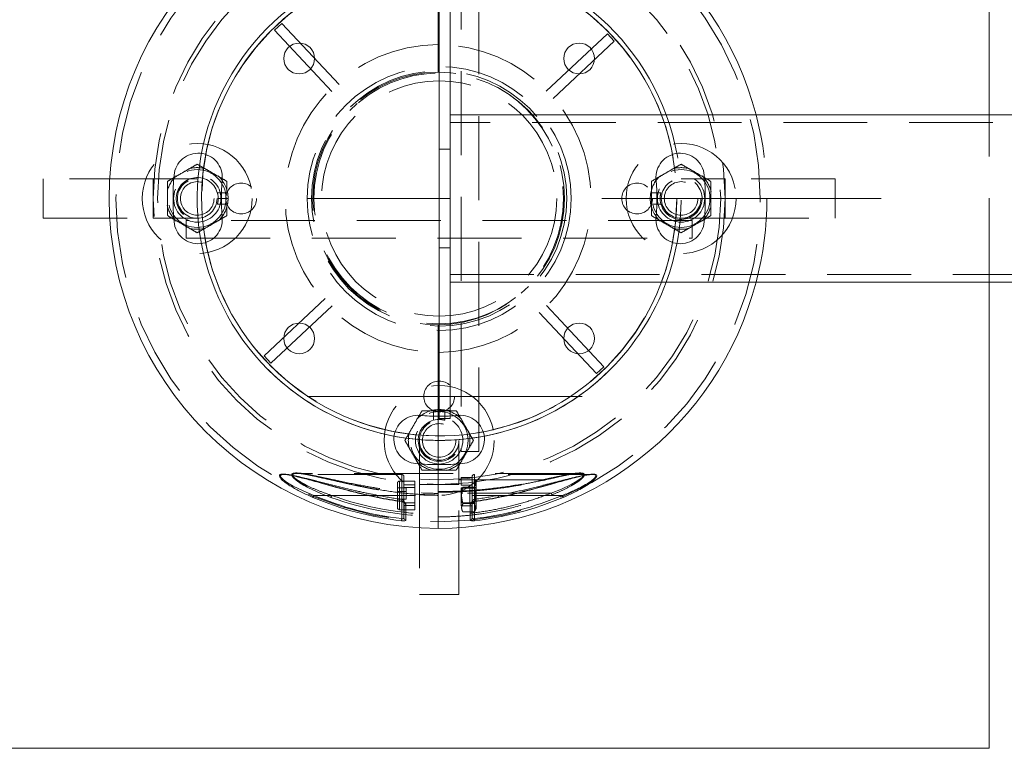
# Model space of a CAD drawing. Units: millimetres. Extents: x 0 to 420, y 0 to 297.
# Drawn here: x 97 to 112, y 55 to 66 of the extents above; entities that cross this region are included whole.
import ezdxf

# ---------------------------------------------------------------- set-up
doc = ezdxf.new("R2010")
doc.units = ezdxf.units.MM
doc.linetypes.add('CENTERX2', pattern=[20.32, 12.7, -2.54, 2.54, -2.54])
doc.linetypes.add('HIDDEN', pattern=[1.905, 1.27, -0.635])
doc.layers.add('标注层', color=7, linetype='Continuous')

msp = doc.modelspace()

# ---------------------------------------------------------------- hatches: boundary and pattern name
at = {"layer": '标注层'}
h = msp.add_hatch(dxfattribs=at)
h.set_pattern_fill('AR-CONC', color=256, scale=0.6667, style=0)
h.paths.add_polyline_path([(95.42052, 72.088401), (95.42052, 55.421734), (112.087186, 55.421734), (112.087186, 72.088401)], flags=0)

# ---------------------------------------------------------------- linework, layer by layer
at = {"color": 7, "linetype": 'Continuous', "lineweight": 15}
for p, q in [((112.087186, 65.021734), (112.087186, 72.088401)), ((103.753853, 66.968902), (103.753853, 64.50349)), ((103.92052, 66.968902), (103.92052, 64.50349)), ((127.453854, 65.021734), (103.92052, 65.021734)), ((103.92052, 64.50349), (103.753853, 64.50349)), ((103.753853, 64.50349), (103.753853, 63.006645)), ((103.92052, 64.50349), (103.92052, 63.006645)), ((103.92052, 63.006645), (103.753853, 63.006645)), ((103.753853, 63.006645), (103.753853, 60.541232)), ((103.92052, 63.006645), (103.92052, 60.541232)), ((103.92052, 62.488401), (127.453854, 62.488401)), ((112.087186, 55.421734), (112.087186, 62.488401)), ((103.92052, 60.541232), (103.753853, 60.541232)), ((103.753853, 60.541232), (103.753853, 60.421734)), ((103.92052, 60.541232), (103.92052, 60.421734)), ((103.92052, 60.421734), (103.753853, 60.421734)), ((101.406513, 59.570428), (101.398574, 59.570918)), ((106.069674, 59.571191), (106.064206, 59.57148)), ((103.12052, 59.071734), (103.12052, 59.170983)), ((103.22052, 59.11775), (103.22052, 59.149338)), ((103.223884, 59.100461), (103.22052, 59.11775)), ((104.253853, 59.149338), (104.253853, 59.117854)), ((104.287284, 59.129975), (104.253853, 59.129975)), ((104.294651, 59.167479), (104.287284, 59.129975)), ((104.313853, 59.165634), (104.313853, 59.050901)), ((103.153853, 59.038401), (103.223393, 59.038401)), ((103.22052, 59.038401), (103.22052, 58.99599)), ((103.22052, 58.913547), (103.22052, 58.99599)), ((104.287284, 59.004882), (104.249083, 59.004882)), ((104.253853, 58.99522), (104.253853, 59.004882)), ((104.253853, 58.99522), (104.253853, 58.913547)), ((104.287284, 59.004882), (104.313853, 59.050901)), ((95.42052, 55.421734), (112.087186, 55.421734))]:
    msp.add_line(p, q, dxfattribs=at)
at = {"color": 7, "linetype": 'HIDDEN', "lineweight": 0}
for p, q in [((104.087186, 67.588401), (104.087186, 59.921734)), ((104.353853, 59.921734), (104.353853, 67.588401)), ((101.368671, 66.407922), (101.25926, 66.30531)), ((101.368671, 66.407922), (102.508805, 65.192245)), ((101.25926, 66.30531), (102.399394, 65.089633)), ((106.304096, 66.249661), (105.088419, 65.109526)), ((106.406708, 66.14025), (105.191031, 65.000115)), ((106.406708, 66.14025), (106.304096, 66.249661)), ((103.737186, 66.088341), (103.737186, 65.671661)), ((102.508805, 65.192245), (102.399394, 65.089633)), ((105.191031, 65.000115), (105.088419, 65.109526)), ((112.087186, 62.488401), (112.087186, 65.021734)), ((203.587183, 64.905067), (103.92052, 64.905067)), ((97.753853, 64.055067), (97.753853, 63.755067)), ((99.42052, 64.055067), (97.753853, 64.055067)), ((100.087186, 64.055067), (99.42052, 64.055067)), ((99.42052, 64.054682), (99.42052, 63.455452)), ((108.087186, 64.055067), (107.42052, 64.055067)), ((109.753853, 64.055067), (108.087186, 64.055067)), ((108.087186, 63.455452), (108.087186, 64.054682)), ((109.753853, 63.755067), (109.753853, 64.055067)), ((97.753853, 63.755067), (97.753853, 63.455067)), ((100.546425, 63.84167), (100.392474, 63.84167)), ((100.55452, 63.755067), (100.40452, 63.755067)), ((106.953187, 63.755067), (107.103186, 63.755067)), ((106.961281, 63.84167), (107.115232, 63.84167)), ((109.753853, 63.455067), (109.753853, 63.755067)), ((100.546425, 63.668465), (100.392474, 63.668465)), ((100.537186, 63.49526), (100.537186, 63.681625)), ((106.961281, 63.668465), (107.115232, 63.668465)), ((97.753853, 63.455067), (99.42052, 63.455067)), ((99.42052, 63.455067), (100.087186, 63.455067)), ((99.92052, 63.421734), (99.92052, 63.155067)), ((107.587186, 63.421734), (99.92052, 63.421734)), ((107.42052, 63.455067), (108.087186, 63.455067)), ((107.587186, 63.421734), (107.587186, 63.155067)), ((108.087186, 63.455067), (109.753853, 63.455067)), ((99.92052, 63.155067), (107.587186, 63.155067)), ((103.92052, 62.605067), (203.587183, 62.605067)), ((101.100998, 61.369885), (102.316675, 62.510019)), ((101.20361, 61.260474), (102.419287, 62.400608)), ((102.316675, 62.510019), (102.419287, 62.400608)), ((104.998901, 62.317889), (105.108312, 62.420501)), ((106.248447, 61.204824), (105.108312, 62.420501)), ((106.139035, 61.102212), (104.998901, 62.317889)), ((103.737186, 61.838473), (103.737186, 61.421793)), ((101.100998, 61.369885), (101.20361, 61.260474)), ((106.139035, 61.102212), (106.248447, 61.204824)), ((103.667251, 60.547639), (103.667251, 60.393688)), ((103.840456, 60.547639), (103.840456, 60.393688)), ((103.753853, 60.421734), (103.753853, 60.405734)), ((103.453853, 60.088401), (103.453853, 59.421734)), ((104.053853, 59.421734), (104.053853, 60.088401)), ((104.087186, 59.921734), (104.353853, 59.921734)), ((103.187186, 59.571734), (101.406513, 59.571734)), ((101.590782, 59.587018), (101.604397, 59.586684)), ((103.737186, 59.588401), (101.604397, 59.588401)), ((103.187186, 59.255067), (103.187186, 59.571734)), ((103.22052, 59.255067), (103.22052, 59.538401)), ((105.872521, 59.588401), (103.737186, 59.588401)), ((104.253853, 59.538401), (104.253853, 59.255067)), ((104.287186, 59.255067), (104.287186, 59.571734)), ((106.069674, 59.571734), (104.287186, 59.571734)), ((105.872521, 59.587633), (105.882544, 59.588035)), ((103.12052, 59.170983), (103.12052, 59.4384)), ((103.387186, 59.471734), (103.153853, 59.471734)), ((103.153853, 59.471734), (103.153853, 59.166501)), ((103.153853, 59.038401), (103.153853, 59.471734)), ((103.387186, 59.413954), (103.22052, 59.413954)), ((103.387186, 59.471734), (103.387186, 59.3727)), ((103.453853, 59.421734), (103.453853, 57.755067)), ((103.454238, 59.421734), (104.053468, 59.421734)), ((105.317665, 59.49077), (103.737186, 59.49077)), ((104.053853, 57.755067), (104.053853, 59.421734)), ((104.087186, 59.527306), (104.253853, 59.527306)), ((104.087186, 59.411814), (104.087186, 59.527306)), ((104.087186, 59.411814), (104.253853, 59.411814)), ((104.313853, 59.459234), (104.287284, 59.505253)), ((104.313853, 59.459234), (104.313853, 59.165634)), ((102.123538, 59.255067), (103.737186, 59.255067)), ((102.67307, 59.255067), (103.187186, 59.255067)), ((102.827818, 59.255067), (103.187186, 59.255067)), ((103.253853, 59.370537), (103.12052, 59.370537)), ((103.253853, 59.312802), (103.12052, 59.312802)), ((103.187186, 59.255067), (103.22052, 59.255067)), ((103.22052, 59.255067), (103.187186, 59.255067)), ((103.187186, 59.255067), (103.187186, 59.195854)), ((103.187186, 59.038401), (103.187186, 59.255067)), ((103.387186, 59.3727), (103.22052, 59.3727)), ((103.22052, 59.149338), (103.22052, 59.255067)), ((103.253853, 59.370537), (103.253853, 59.34167)), ((103.253853, 59.34167), (103.253853, 59.312802)), ((103.253853, 59.312802), (103.253853, 59.255067)), ((103.253853, 59.255067), (103.253853, 59.197332)), ((103.387186, 59.100461), (103.387186, 59.3727)), ((105.45154, 59.28991), (103.737186, 59.28991)), ((104.087186, 59.37056), (104.087186, 59.098321)), ((104.087186, 59.37056), (104.253853, 59.37056)), ((104.100206, 59.278072), (104.100206, 59.365851)), ((104.291303, 59.365851), (104.100206, 59.365851)), ((104.287284, 59.38016), (104.113755, 59.38016)), ((104.22052, 59.375067), (104.22052, 59.135067)), ((104.253853, 59.255067), (104.287186, 59.255067)), ((104.253853, 59.255067), (104.287186, 59.255067)), ((104.253853, 59.255067), (104.253853, 59.149338)), ((104.646554, 59.255067), (104.287186, 59.255067)), ((104.287186, 59.195854), (104.287186, 59.255067)), ((104.799777, 59.255067), (104.287186, 59.255067)), ((104.287186, 59.255067), (104.287186, 59.004882)), ((104.313853, 59.37887), (104.291303, 59.365851)), ((104.291303, 59.365851), (104.291303, 59.144284)), ((102.821102, 59.222429), (102.8211, 59.222418)), ((103.253853, 59.197332), (103.12052, 59.197332)), ((103.22052, 59.149338), (103.220575, 59.147663)), ((103.387186, 59.141715), (103.22052, 59.141715)), ((103.22052, 59.111917), (103.22052, 59.038401)), ((103.221023, 59.146065), (103.220721, 59.150079)), ((103.387186, 59.100461), (103.223884, 59.100461)), ((103.387186, 59.100461), (103.387186, 59.038401)), ((104.087186, 59.098321), (104.249489, 59.098321)), ((104.100206, 59.144284), (104.100206, 59.197795)), ((104.100206, 59.144284), (104.291303, 59.144284)), ((104.253853, 59.129975), (104.113755, 59.129975)), ((104.253853, 59.004882), (104.253853, 59.117854)), ((104.291303, 59.144284), (104.313853, 59.131265)), ((103.223393, 59.038401), (103.387186, 59.038401)), ((104.249083, 59.004882), (104.113755, 59.004882)), ((103.453853, 57.755067), (103.753853, 57.755067)), ((103.753853, 57.755067), (104.053853, 57.755067))]:
    msp.add_line(p, q, dxfattribs=at)
at = {"color": 8, "linetype": 'Continuous', "lineweight": 15}
for p, q in [((101.454738, 59.567446), (101.406513, 59.570428)), ((101.85253, 59.255067), (102.67307, 59.255067)), ((105.621842, 59.255067), (104.799777, 59.255067)), ((103.153853, 59.166501), (103.153853, 59.038401)), ((103.183075, 59.162775), (103.183656, 59.167452)), ((103.187186, 58.90286), (103.187186, 59.038401)), ((104.287186, 59.004882), (104.287186, 58.90286))]:
    msp.add_line(p, q, dxfattribs=at)
at = {"color": 8, "linetype": 'Continuous', "lineweight": 15, "flags": 128}
for points in [[(101.398574, 59.570918), (101.390792, 59.5714), (101.358203, 59.564363), (101.347866, 59.551595), (101.352999, 59.53248), (101.377305, 59.504117), (101.423264, 59.467484), (101.478193, 59.431671), (101.53881, 59.396909), (101.690895, 59.322026), (101.85253, 59.255067), (101.85253, 59.255067)], [(102.8211, 59.222418), (102.8211, 59.22242), (102.821352, 59.223641), (102.82205, 59.227035)], [(104.291297, 59.162778), (104.291298, 59.162777), (104.291144, 59.164014), (104.290716, 59.167452)], [(104.653272, 59.222423), (104.653273, 59.22242), (104.653021, 59.223641), (104.652323, 59.227035)]]:
    msp.add_lwpolyline(points, dxfattribs=at)
at = {"color": 7, "linetype": 'HIDDEN', "lineweight": 0, "flags": 128}
for points in [[(105.882544, 59.588035), (105.886271, 59.588184), (105.925592, 59.58151), (105.939403, 59.569291), (105.936664, 59.550379), (105.919898, 59.528692), (105.872011, 59.489724), (105.817154, 59.454853), (105.756038, 59.421132), (105.60839, 59.35172), (105.45154, 59.28991), (105.45154, 59.28991)], [(105.317665, 59.49077), (105.319417, 59.487354), (105.321119, 59.484701), (105.322723, 59.482885), (105.324184, 59.481958), (105.325462, 59.481946), (105.326519, 59.482849), (105.327326, 59.484641), (105.32786, 59.487272)], [(102.112544, 59.224722), (102.113158, 59.226419), (102.114054, 59.228891), (102.115206, 59.232072), (102.116585, 59.235875), (102.118151, 59.240199), (102.119863, 59.244926), (102.121675, 59.249927), (102.123538, 59.255067)], [(102.827818, 59.255067), (102.826068, 59.246559), (102.824438, 59.238639), (102.823042, 59.231854), (102.821975, 59.226673), (102.821313, 59.223454), (102.821102, 59.222429)], [(104.646554, 59.255067), (104.648305, 59.246559), (104.649935, 59.238639), (104.651331, 59.231854), (104.652397, 59.226673), (104.65306, 59.223454), (104.653272, 59.222423)], [(103.187186, 59.195854), (103.186115, 59.187233), (103.185118, 59.179209), (103.184263, 59.172335), (103.183611, 59.167086), (103.183206, 59.163825), (103.183075, 59.162775)], [(104.287186, 59.195854), (104.288258, 59.187233), (104.289255, 59.179209), (104.29011, 59.172335), (104.290762, 59.167086), (104.291167, 59.163825), (104.291297, 59.162778)]]:
    msp.add_lwpolyline(points, dxfattribs=at)
at = {"color": 7, "linetype": 'Continuous', "lineweight": 15, "flags": 128}
for points in [[(101.839958, 59.225312), (101.840656, 59.226963), (101.841677, 59.229379), (101.842993, 59.232495), (101.844569, 59.236224), (101.846362, 59.240467), (101.848322, 59.245108), (101.850397, 59.250018), (101.85253, 59.255067)], [(105.621842, 59.255067), (105.623975, 59.250018), (105.62605, 59.245108), (105.628011, 59.240467), (105.629804, 59.236224), (105.63138, 59.232495), (105.632696, 59.229379), (105.633717, 59.226963), (105.634414, 59.225312)], [(103.183439, 58.870776), (103.183647, 58.872556), (103.183952, 58.875161), (103.184344, 58.878521), (103.184814, 58.882542), (103.185348, 58.887117), (103.185932, 58.89212), (103.186551, 58.897416), (103.187186, 58.90286)], [(104.290933, 58.870776), (104.290725, 58.872556), (104.290421, 58.875161), (104.290029, 58.878521), (104.289559, 58.882542), (104.289025, 58.887117), (104.288441, 58.89212), (104.287822, 58.897416), (104.287186, 58.90286)]]:
    msp.add_lwpolyline(points, dxfattribs=at)
at = {"color": 7, "linetype": 'HIDDEN', "lineweight": 0}
for centre, radius in [((103.753853, 63.755067), 4.333333), ((103.753853, 63.755067), 4.266667), ((103.753853, 63.755067), 3.6), ((103.753853, 63.755067), 3.6), ((103.753853, 63.755067), 2), ((103.753853, 63.755067), 1.933333), ((103.753853, 63.755067), 1.9), ((103.753853, 63.755067), 1.783333), ((100.087186, 63.755067), 0.833333), ((107.42052, 63.755067), 0.833333), ((100.087186, 63.755067), 0.4375), ((107.42052, 63.755067), 0.4375), ((100.087186, 63.755067), 0.358333), ((100.087186, 63.755067), 0.3), ((107.42052, 63.755067), 0.358333), ((107.42052, 63.755067), 0.3), ((100.087186, 63.755067), 0.2549), ((100.753853, 63.755067), 0.233333), ((106.753853, 63.755067), 0.233333), ((107.42052, 63.755067), 0.2549), ((103.753853, 60.088401), 0.833333), ((103.753853, 60.755067), 0.233333), ((103.753853, 60.088401), 0.4375), ((103.753853, 60.088401), 0.358333), ((103.753853, 60.088401), 0.3), ((103.753853, 60.088401), 0.2549)]:
    msp.add_circle(centre, radius, dxfattribs=at)
at = {"color": 7, "linetype": 'Continuous', "lineweight": 15}
for centre in [(101.632533, 65.876388), (105.875173, 65.876388), (101.632533, 61.633747), (105.875173, 61.633747)]:
    msp.add_circle(centre, 0.233333, dxfattribs=at)
for centre, radius, start, end in [((103.753853, 63.755067), 5, 90.1909863, 269.8090137), ((103.72052, 63.755067), 5, 14.6748497, 89.8090137), ((103.753853, 63.755067), 3.666667, 20.2095454, 315), ((103.72052, 63.755067), 5, 270.1909863, 345.3251503), ((103.753853, 63.755067), 3.666667, 315, 339.7904546), ((103.753853, 63.755067), 3.666667, 225, 270), ((103.753853, 63.755067), 3.666667, 270, 315), ((103.753853, 63.755067), 4.885185, 247.0951576, 263.3388671), ((103.72052, 63.755067), 4.885185, 276.6611329, 292.9048424), ((103.753853, 63.755067), 4.917486, 247.0951576, 263.3388671), ((103.753853, 63.755067), 4.627628, 258.371692, 262.9150165), ((103.753853, 63.755067), 4.622914, 258.371692, 262.9150165), ((104.22297, 59.151341), 0.030948, 271.2795851, 356.2889211), ((103.72052, 63.755067), 4.622914, 277.0849835, 281.628308), ((103.72052, 63.755067), 4.917486, 276.6611329, 292.9048424), ((103.72052, 63.755067), 4.627628, 277.0849835, 281.628308), ((103.153853, 59.071734), 0.033333, 180, 270), ((103.253081, 58.91411), 0.032566, 180.9906264, 265.5566171), ((104.221292, 58.91411), 0.032566, 274.4433314, 359.0094842)]:
    msp.add_arc(centre, radius, start, end, dxfattribs=at)
at = {"color": 7, "linetype": 'HIDDEN', "lineweight": 0}
for centre, radius, start, end in [((103.753853, 63.755067), 4.9, 90.194884, 269.805116), ((103.72052, 63.755067), 4.9, 270.194884, 89.805116), ((103.753853, 63.755067), 2.333333, 90.409259, 269.590741), ((103.753853, 63.755067), 2.333333, 90.409259, 269.590741), ((103.72052, 63.755067), 2.333333, 270.409259, 89.590741), ((103.72052, 63.755067), 2.333333, 270.409259, 89.590741), ((103.753853, 63.755067), 1.916667, 90.4982304, 269.5017696), ((103.72052, 63.755067), 1.916667, 270.4982304, 89.5017696), ((103.753853, 63.755067), 3.6, 339.3993755, 20.6006245), ((103.753853, 63.755067), 3.666667, 339.7904546, 20.2095454), ((103.72052, 63.755067), 5, 345.3251503, 14.6748497), ((100.101139, 64.074638), 0.366667, 355, 175), ((107.406567, 64.074638), 0.366667, 5, 185), ((100.087186, 63.755067), 0.467333, 74.5949467, 105.7863849), ((107.42052, 63.755067), 0.467333, 74.9988296, 106.1400734), ((100.087186, 63.755067), 0.467333, 133.1393804, 165.6556178), ((103.753853, 63.755067), 4.033333, 175, 185), ((100.087186, 63.755067), 0.317333, 0, 344.1626664), ((100.087186, 63.755067), 0.467333, 0, 47.0508604), ((103.753853, 63.755067), 3.3, 175, 185), ((107.42052, 63.755067), 0.467333, 133.3902532, 169.3206686), ((103.753853, 63.755067), 3.3, 355, 5), ((107.42052, 63.755067), 0.317333, 180, 164.1626664), ((107.42052, 63.755067), 0.467333, 13.095725, 47.1629483), ((103.753853, 63.755067), 4.033333, 355, 5), ((100.087186, 63.755067), 0.317333, 344.1626664, 0), ((100.087186, 63.755067), 0.467333, 349.3206686, 0), ((107.42052, 63.755067), 0.467333, 169.3206686, 180), ((107.42052, 63.755067), 0.467333, 180, 227.0508604), ((107.42052, 63.755067), 0.317333, 164.1626664, 180), ((100.087186, 63.755067), 0.467333, 193.095725, 227.1629483), ((100.087186, 63.755067), 0.467333, 313.3902532, 349.3206686), ((107.42052, 63.755067), 0.467333, 313.1393804, 345.6556178), ((100.101139, 63.435496), 0.366667, 185, 5), ((107.406567, 63.435496), 0.366667, 175, 355), ((100.087186, 63.755067), 0.467333, 254.9988296, 286.1400734), ((107.42052, 63.755067), 0.467333, 254.5949467, 285.7863849), ((103.434282, 60.102353), 0.366667, 85, 265), ((103.753853, 60.088401), 0.467333, 90, 137.0508604), ((103.753853, 63.755067), 3.3, 265, 275), ((103.753853, 60.088401), 0.467333, 79.3206686, 90), ((103.753853, 60.088401), 0.467333, 43.3902532, 79.3206686), ((104.073424, 60.102353), 0.366667, 275, 95), ((103.753853, 60.088401), 0.317333, 90, 74.1626664), ((103.753853, 60.088401), 0.317333, 74.1626664, 90), ((103.753853, 60.088401), 0.467333, 164.5949467, 195.7863849), ((103.753853, 60.088401), 0.467333, 344.9988296, 16.1400734), ((103.753853, 63.755067), 4.033333, 265, 275), ((103.753853, 60.088401), 0.467333, 223.1393804, 255.6556178), ((103.753853, 60.088401), 0.467333, 283.095725, 317.1629483), ((103.187186, 59.538401), 0.033333, 0, 90), ((104.287186, 59.538401), 0.033333, 90, 180), ((103.153853, 59.438401), 0.033333, 90, 180), ((103.753853, 63.755067), 4.786223, 250.0849368, 269.8004833), ((103.753853, 63.755067), 4.594294, 258.371692, 262.9150165), ((103.72052, 63.755067), 4.594294, 277.0849835, 281.628308), ((105.746865, 59.403637), 0.316466, 201.0613074, 206.3221038), ((103.753853, 63.755067), 4.818498, 250.0849368, 269.8018196)]:
    msp.add_arc(centre, radius, start, end, dxfattribs=at)
at = {"color": 8, "linetype": 'Continuous', "lineweight": 15}
for centre, radius, start, end in [((103.753853, 63.755067), 3.6, 20.6006245, 315), ((103.753853, 63.755067), 3.6, 315, 339.3993755), ((103.251492, 59.151551), 0.031161, 187.1677827, 268.5648822)]:
    msp.add_arc(centre, radius, start, end, dxfattribs=at)
at = {"color": 7, "linetype": 'HIDDEN', "lineweight": 0}
for points, knots in [([(103.737186, 67.418006), (103.737186, 67.358854), (103.737186, 67.233164), (103.737186, 67.03223), (103.737186, 66.819674), (103.737186, 66.601808), (103.737186, 66.378219), (103.737186, 66.205663), (103.737186, 66.108991), (103.737186, 66.088341)], [0, 0, 0, 0, 0.145638578, 0.309459717, 0.468657209, 0.627854592, 0.791676872, 0.955499193, 1, 1, 1, 1]), ([(103.737186, 66.088341), (103.737186, 66.184772), (103.737186, 66.355124), (103.737186, 66.596762), (103.737186, 66.814803), (103.737186, 67.029515), (103.737186, 67.232641), (103.737186, 67.358622), (103.737186, 67.418006)], [0, 0, 0, 0, 0.2077144316, 0.3669451414, 0.5261759191, 0.6900331685, 0.8538904666, 1, 1, 1, 1]), ([(100.087186, 64.274682), (100.048129, 64.252133), (99.969167, 64.206544), (99.852176, 64.138999), (99.740342, 64.074431), (99.671781, 64.034848), (99.637187, 64.014875)], [0, 0, 0, 0, 0.264608367, 0.534954687, 0.765346571, 1, 1, 1, 1]), ([(100.537186, 64.014875), (100.498129, 64.037425), (100.419168, 64.083013), (100.302176, 64.150558), (100.190342, 64.215126), (100.121781, 64.254709), (100.087186, 64.274682)], [0, 0, 0, 0, 0.264607952, 0.534954271, 0.765346559, 1, 1, 1, 1]), ([(107.42052, 64.274682), (107.381462, 64.252133), (107.302501, 64.206544), (107.18551, 64.138999), (107.073675, 64.074432), (107.005114, 64.034848), (106.97052, 64.014875)], [0, 0, 0, 0, 0.264607966, 0.534954285, 0.765346573, 1, 1, 1, 1]), ([(107.87052, 64.014875), (107.831462, 64.037425), (107.752501, 64.083013), (107.63551, 64.150558), (107.523675, 64.215126), (107.455114, 64.254709), (107.42052, 64.274682)], [0, 0, 0, 0, 0.264607952, 0.534954271, 0.765346559, 1, 1, 1, 1]), ([(99.637187, 64.014875), (99.637187, 63.992796), (99.637187, 63.928401), (99.637187, 63.817773), (99.637187, 63.663895), (99.637187, 63.557678), (99.637187, 63.49526)], [0, 0, 0, 0, 0.130238965, 0.379854388, 0.635570448, 1, 1, 1, 1]), ([(100.537186, 63.835797), (100.537186, 63.873583), (100.537186, 63.934121), (100.537186, 63.992815), (100.537186, 64.014875)], [0, 0, 0, 0, 0.624162634, 1, 1, 1, 1]), ([(106.97052, 64.014875), (106.97052, 63.952456), (106.97052, 63.847337), (106.97052, 63.693511), (106.97052, 63.58282), (106.97052, 63.517338), (106.97052, 63.49526)], [0, 0, 0, 0, 0.364428055, 0.613733298, 0.86976157, 1, 1, 1, 1]), ([(107.87052, 63.49526), (107.87052, 63.517338), (107.87052, 63.581734), (107.87052, 63.692361), (107.87052, 63.846239), (107.87052, 63.952456), (107.87052, 64.014875)], [0, 0, 0, 0, 0.130238965, 0.379854388, 0.635570448, 1, 1, 1, 1]), ([(99.637187, 63.49526), (99.676244, 63.47271), (99.755205, 63.427121), (99.872196, 63.359576), (99.984031, 63.295009), (100.052592, 63.255425), (100.087186, 63.235452)], [0, 0, 0, 0, 0.264607952, 0.534954271, 0.765346559, 1, 1, 1, 1]), ([(100.087186, 63.235452), (100.126244, 63.258002), (100.205205, 63.30359), (100.322196, 63.371135), (100.434031, 63.435703), (100.502592, 63.475286), (100.537186, 63.49526)], [0, 0, 0, 0, 0.264607966, 0.534954285, 0.765346573, 1, 1, 1, 1]), ([(106.97052, 63.49526), (107.009577, 63.47271), (107.088539, 63.427121), (107.20553, 63.359576), (107.317364, 63.295009), (107.385925, 63.255425), (107.42052, 63.235452)], [0, 0, 0, 0, 0.264607952, 0.534954271, 0.765346559, 1, 1, 1, 1]), ([(107.42052, 63.235452), (107.459577, 63.258002), (107.538539, 63.30359), (107.65553, 63.371135), (107.767364, 63.435703), (107.835925, 63.475286), (107.87052, 63.49526)], [0, 0, 0, 0, 0.264608367, 0.534954687, 0.765346571, 1, 1, 1, 1]), ([(103.737186, 61.421793), (103.737186, 61.325363), (103.737186, 61.15501), (103.737186, 60.913372), (103.737186, 60.695332), (103.737186, 60.480615), (103.737186, 60.276537), (103.737186, 60.149643), (103.737186, 60.089342)], [0, 0, 0, 0, 0.207244859, 0.366115602, 0.524986413, 0.688473236, 0.851960108, 1, 1, 1, 1]), ([(103.737186, 60.089342), (103.737186, 60.149411), (103.737186, 60.276013), (103.737186, 60.4779), (103.737186, 60.690461), (103.737186, 60.908326), (103.737186, 61.131916), (103.737186, 61.304471), (103.737186, 61.401143), (103.737186, 61.421793)], [0, 0, 0, 0, 0.147571138, 0.311021715, 0.469859102, 0.628696382, 0.792148098, 0.955599854, 1, 1, 1, 1]), ([(103.494045, 60.5384), (103.471496, 60.499343), (103.425907, 60.420382), (103.358362, 60.303391), (103.293795, 60.191556), (103.254211, 60.122995), (103.234238, 60.088401)], [0, 0, 0, 0, 0.264607952, 0.534954271, 0.765346559, 1, 1, 1, 1]), ([(104.013661, 60.5384), (103.951242, 60.5384), (103.846123, 60.5384), (103.692296, 60.5384), (103.581606, 60.5384), (103.516124, 60.5384), (103.494045, 60.5384)], [0, 0, 0, 0, 0.364428055, 0.613733298, 0.86976157, 1, 1, 1, 1]), ([(104.273468, 60.088401), (104.250919, 60.127458), (104.20533, 60.206419), (104.137785, 60.32341), (104.073217, 60.435245), (104.033634, 60.503806), (104.013661, 60.5384)], [0, 0, 0, 0, 0.264607966, 0.534954285, 0.765346573, 1, 1, 1, 1]), ([(103.234238, 60.088401), (103.256788, 60.049343), (103.302376, 59.970382), (103.369921, 59.85339), (103.434489, 59.741556), (103.474072, 59.672995), (103.494045, 59.638401)], [0, 0, 0, 0, 0.264608367, 0.534954687, 0.765346571, 1, 1, 1, 1]), ([(104.013661, 59.638401), (104.03621, 59.677458), (104.081799, 59.756419), (104.149344, 59.873411), (104.213912, 59.985245), (104.253495, 60.053806), (104.273468, 60.088401)], [0, 0, 0, 0, 0.264607952, 0.534954271, 0.765346559, 1, 1, 1, 1]), ([(102.827818, 59.255067), (102.740489, 59.272274), (102.565606, 59.306733), (102.282819, 59.373256), (102.033108, 59.436565), (101.818374, 59.491453), (101.677793, 59.526107), (101.561872, 59.55069), (101.490619, 59.565552), (101.459216, 59.56721), (101.454738, 59.567446)], [0, 0, 0, 0, 0.183459597, 0.367391401, 0.599698664, 0.717804586, 0.835792831, 0.910995816, 0.987305946, 1, 1, 1, 1]), ([(103.737186, 59.259678), (103.602942, 59.263723), (103.334217, 59.271821), (102.934132, 59.323997), (102.588985, 59.38722), (102.298654, 59.452196), (102.062012, 59.507854), (101.873194, 59.550519), (101.732328, 59.578839), (101.63824, 59.593028), (101.566891, 59.596587), (101.528459, 59.586945), (101.51664, 59.57063), (101.523114, 59.546643), (101.550301, 59.514938), (101.600201, 59.474014), (101.668346, 59.428816), (101.779664, 59.366118), (101.927694, 59.294969), (102.050874, 59.248158), (102.112544, 59.224722)], [0, 0, 0, 0, 0.126376082, 0.252973873, 0.37936939, 0.457292481, 0.53526127, 0.612821604, 0.648825482, 0.684725274, 0.719168856, 0.740135887, 0.75590142, 0.771651712, 0.792752189, 0.813650947, 0.844766465, 0.87601356, 0.937926805, 1, 1, 1, 1]), ([(102.123538, 59.255067), (102.063009, 59.276014), (101.941224, 59.318159), (101.794471, 59.38188), (101.683398, 59.438774), (101.615469, 59.479387), (101.565411, 59.516547), (101.538058, 59.545204), (101.531269, 59.567165), (101.543736, 59.581488), (101.564986, 59.588169), (101.585671, 59.587246), (101.590782, 59.587018)], [0, 0, 0, 0, 0.21994919, 0.442538528, 0.550693756, 0.661117728, 0.732602107, 0.803085371, 0.854737757, 0.906563097, 0.976914989, 1, 1, 1, 1]), ([(101.590918, 59.587998), (101.596392, 59.588205), (101.611193, 59.588765), (101.644097, 59.586629), (101.690585, 59.580939), (101.750455, 59.570557), (101.824962, 59.555714), (101.915796, 59.536116), (102.02429, 59.511092), (102.151791, 59.481273), (102.299508, 59.447308), (102.467189, 59.410091), (102.651841, 59.371723), (102.854095, 59.334049), (103.073308, 59.299832), (103.302347, 59.274095), (103.525143, 59.258267), (103.66974, 59.256441), (103.737206, 59.25559)], [0, 0, 0, 0, 0.012188554, 0.032953566, 0.059917291, 0.090471472, 0.126559929, 0.172178989, 0.22358792, 0.281868771, 0.351883325, 0.429154295, 0.512687364, 0.60387587, 0.703180142, 0.807765267, 0.910306392, 1, 1, 1, 1]), ([(101.604397, 59.586684), (101.620019, 59.586665), (101.661952, 59.586613), (101.746394, 59.57326), (101.866954, 59.551776), (102.015164, 59.52107), (102.247975, 59.471116), (102.52328, 59.414141), (102.839847, 59.358543), (103.136377, 59.318186), (103.435723, 59.290944), (103.636701, 59.286838), (103.737186, 59.284785)], [0, 0, 0, 0, 0.029388147, 0.078886909, 0.129369608, 0.210992543, 0.292701313, 0.459391087, 0.593812247, 0.728246887, 0.86412771, 1, 1, 1, 1]), ([(103.494045, 59.638401), (103.516124, 59.638401), (103.58052, 59.638401), (103.691147, 59.638401), (103.845025, 59.638401), (103.951242, 59.638401), (104.013661, 59.638401)], [0, 0, 0, 0, 0.130238965, 0.379854388, 0.635570448, 1, 1, 1, 1]), ([(106.034829, 59.569369), (106.028312, 59.568887), (105.991297, 59.56615), (105.911512, 59.550943), (105.763231, 59.518515), (105.566957, 59.468748), (105.296515, 59.399627), (104.989372, 59.323741), (104.761051, 59.278003), (104.646554, 59.255067)], [0, 0, 0, 0, 0.01775908, 0.100865535, 0.186151471, 0.354944674, 0.526164222, 0.762385774, 1, 1, 1, 1]), ([(105.317665, 59.49077), (105.376265, 59.503247), (105.493949, 59.528304), (105.637052, 59.557556), (105.746471, 59.576203), (105.818009, 59.58651), (105.856565, 59.587304), (105.872521, 59.587633)], [0, 0, 0, 0, 0.298126942, 0.598719108, 0.745922898, 0.894852555, 1, 1, 1, 1]), ([(105.32505, 59.481906), (105.338254, 59.484971), (105.393515, 59.497795), (105.484444, 59.519274), (105.600283, 59.5454), (105.695074, 59.565101), (105.770795, 59.57965), (105.821405, 59.587069), (105.858713, 59.590384), (105.875582, 59.589648), (105.882324, 59.589353)], [0, 0, 0, 0, 0.064974084, 0.271916615, 0.455298326, 0.654170049, 0.76878541, 0.865498159, 0.94624679, 1, 1, 1, 1]), ([(105.890089, 59.488039), (105.90643, 59.501527), (105.933345, 59.523742), (105.954128, 59.553328), (105.957137, 59.574441), (105.940246, 59.589813), (105.899784, 59.596189), (105.836811, 59.592644), (105.760639, 59.581787), (105.650435, 59.560898), (105.506379, 59.529136), (105.387399, 59.501234), (105.32786, 59.487272)], [0, 0, 0, 0, 0.079724821, 0.13130959, 0.186284589, 0.241055787, 0.317918731, 0.409401446, 0.507959788, 0.606715733, 0.803196866, 1, 1, 1, 1]), ([(103.737186, 59.31234), (103.869464, 59.314644), (104.134017, 59.319252), (104.531571, 59.353648), (104.928318, 59.407232), (105.187887, 59.462924), (105.317665, 59.49077)], [0, 0, 0, 0, 0.2469258956, 0.4938450804, 0.7469332057, 1, 1, 1, 1]), ([(105.32786, 59.487272), (105.306731, 59.482428), (105.201056, 59.458199), (104.979234, 59.413902), (104.658829, 59.36459), (104.304185, 59.328423), (103.996202, 59.311189), (103.807029, 59.309199), (103.737186, 59.308465)], [0, 0, 0, 0, 0.041222147, 0.2061684, 0.427490737, 0.649094829, 0.87044482, 1, 1, 1, 1]), ([(103.737186, 59.302758), (103.748037, 59.302722), (103.83835, 59.302423), (104.007213, 59.30682), (104.242503, 59.31917), (104.474682, 59.339261), (104.703989, 59.366526), (104.930547, 59.401384), (105.13791, 59.439493), (105.268165, 59.469439), (105.324965, 59.482497)], [0, 0, 0, 0, 0.02015998, 0.167801058, 0.313777814, 0.458430138, 0.602223171, 0.745619832, 0.88907291, 1, 1, 1, 1]), ([(104.287284, 59.505253), (104.29283, 59.494402), (104.304043, 59.472465), (104.310266, 59.429891), (104.296183, 59.399417), (104.287284, 59.38016)], [0, 0, 0, 0, 0.264862776, 0.535468759, 1, 1, 1, 1]), ([(105.463211, 59.263311), (105.516001, 59.285341), (105.621421, 59.329335), (105.744907, 59.392788), (105.830911, 59.445562), (105.873172, 59.47269), (105.888883, 59.486944), (105.890089, 59.488039)], [0, 0, 0, 0, 0.343156985, 0.685291188, 0.836574609, 0.987449418, 1, 1, 1, 1]), ([(105.45154, 59.28991), (105.352506, 59.252584), (105.154438, 59.177932), (104.846489, 59.091338), (104.53174, 59.024158), (104.239609, 58.983379), (103.97439, 58.961442), (103.816323, 58.958557), (103.737186, 58.957112)], [0, 0, 0, 0, 0.180774264, 0.361548761, 0.545825957, 0.730103311, 0.864875821, 1, 1, 1, 1]), ([(103.737186, 58.928212), (103.816772, 58.929662), (103.975942, 58.932562), (104.206631, 58.951665), (104.501117, 58.989351), (104.856736, 59.061059), (105.200862, 59.162443), (105.399708, 59.238895), (105.463211, 59.263311)], [0, 0, 0, 0, 0.134978896, 0.269957774, 0.392366728, 0.638451787, 0.884536326, 1, 1, 1, 1]), ([(104.113755, 59.129975), (104.10641, 59.15991), (104.088884, 59.231344), (104.096738, 59.317603), (104.11083, 59.369405), (104.113755, 59.38016)], [0, 0, 0, 0, 0.363713284, 0.86789872, 1, 1, 1, 1]), ([(104.287284, 59.38016), (104.290192, 59.369408), (104.304195, 59.317618), (104.312439, 59.244151), (104.298723, 59.185029), (104.294651, 59.167479)], [0, 0, 0, 0, 0.155573841, 0.749346035, 1, 1, 1, 1]), ([(103.187186, 59.195854), (103.190445, 59.194735), (103.194073, 59.193489), (103.200625, 59.189454), (103.207396, 59.183634), (103.214832, 59.173024), (103.219635, 59.161148), (103.220243, 59.153038), (103.22052, 59.149338)], [0, 0, 0, 0, 0.144707489, 0.161127521, 0.337169625, 0.544738147, 0.792303711, 1, 1, 1, 1]), ([(104.113755, 59.004882), (104.108209, 59.015733), (104.096996, 59.03767), (104.090774, 59.080243), (104.104856, 59.110718), (104.113755, 59.129975)], [0, 0, 0, 0, 0.264862772, 0.535467793, 1, 1, 1, 1]), ([(104.287186, 59.195854), (104.286295, 59.195606), (104.282378, 59.194515), (104.273785, 59.190035), (104.263787, 59.18013), (104.255652, 59.165607), (104.254484, 59.155038), (104.253853, 59.149338)], [0, 0, 0, 0, 0.039208052, 0.172379558, 0.41019024, 0.681872037, 1, 1, 1, 1])]:
    msp.add_open_spline(points, degree=3, knots=knots, dxfattribs=at)
at = {"color": 7, "linetype": 'Continuous', "lineweight": 15}
for points, knots in [([(103.737186, 60.089342), (103.737186, 60.084889), (103.737186, 60.01508), (103.737186, 59.886507), (103.737186, 59.706347), (103.737186, 59.539553), (103.737186, 59.387482), (103.737186, 59.249596), (103.737186, 59.125956), (103.737186, 59.018859), (103.737186, 58.929909), (103.737186, 58.858138), (103.737186, 58.804498), (103.737186, 58.763931), (103.737186, 58.758298), (103.737186, 58.755095)], [0, 0, 0, 0, 0.005407593, 0.084778629, 0.166455621, 0.248132572, 0.327502352, 0.406872057, 0.488547733, 0.570223379, 0.649592569, 0.728961771, 0.810636828, 0.892311917, 1, 1, 1, 1]), ([(103.737186, 58.755095), (103.737186, 58.75759), (103.737186, 58.762604), (103.737186, 58.801025), (103.737186, 58.856869), (103.737186, 58.927975), (103.737186, 59.01757), (103.737186, 59.12452), (103.737186, 59.246779), (103.737186, 59.384112), (103.737186, 59.537478), (103.737186, 59.704161), (103.737186, 59.882421), (103.737186, 60.010927), (103.737186, 60.082809), (103.737186, 60.089342)], [0, 0, 0, 0, 0.094092949, 0.18911509, 0.268487581, 0.347860077, 0.429538521, 0.511216968, 0.590589534, 0.669962094, 0.751640597, 0.833319158, 0.912692041, 0.992064887, 1, 1, 1, 1]), ([(101.398725, 59.571703), (101.402004, 59.571838), (101.41318, 59.572296), (101.440873, 59.569798), (101.482181, 59.563835), (101.536842, 59.553465), (101.604716, 59.538066), (101.687375, 59.517013), (101.787224, 59.490371), (101.904425, 59.458122), (102.03776, 59.420728), (102.183511, 59.379888), (102.344974, 59.335577), (102.527411, 59.288476), (102.688291, 59.24971), (102.789658, 59.22963), (102.821293, 59.223363)], [0, 0, 0, 0, 0.011986562, 0.040856131, 0.075836928, 0.117814463, 0.170313427, 0.229075084, 0.297617931, 0.382854241, 0.473927181, 0.571958136, 0.679445562, 0.799828801, 0.937529839, 1, 1, 1, 1]), ([(104.653145, 59.223057), (104.668079, 59.225919), (104.760781, 59.243682), (104.91783, 59.281318), (105.11533, 59.331734), (105.285077, 59.378284), (105.434821, 59.420218), (105.570082, 59.458156), (105.691614, 59.491581), (105.795912, 59.519403), (105.882527, 59.54118), (105.951917, 59.556481), (106.006301, 59.566088), (106.043739, 59.571211), (106.059807, 59.571567), (106.065054, 59.571684)], [0, 0, 0, 0, 0.029810363, 0.185043248, 0.316457875, 0.42996195, 0.531659492, 0.624764134, 0.711568304, 0.788634354, 0.849573347, 0.903182872, 0.948225592, 0.983091986, 1, 1, 1, 1]), ([(101.839958, 59.225312), (101.785517, 59.249288), (101.676804, 59.297164), (101.55162, 59.365454), (101.462203, 59.42149), (101.407833, 59.461433), (101.371505, 59.489758), (101.361689, 59.502615), (101.361682, 59.502624)], [0, 0, 0, 0, 0.306020804, 0.611088049, 0.740640637, 0.869892228, 0.999907849, 1, 1, 1, 1]), ([(106.099393, 59.490259), (106.098134, 59.48888), (106.087351, 59.477069), (106.056327, 59.453721), (105.997426, 59.411337), (105.913475, 59.360364), (105.78757, 59.293034), (105.692467, 59.250982), (105.634414, 59.225312)], [0, 0, 0, 0, 0.014069118, 0.120545078, 0.227287526, 0.443489325, 0.660293329, 1, 1, 1, 1]), ([(103.183089, 59.162759), (103.183174, 59.162753), (103.187149, 59.162472), (103.195462, 59.160474), (103.206692, 59.156532), (103.215929, 59.151279), (103.221306, 59.145889), (103.22112, 59.146005), (103.221023, 59.146065)], [0, 0, 0, 0, 0.00342685, 0.160090587, 0.334824148, 0.534895322, 0.759073633, 1, 1, 1, 1]), ([(103.250712, 59.120401), (103.25016, 59.124143), (103.248947, 59.132367), (103.239048, 59.14465), (103.22369, 59.155399), (103.204957, 59.16361), (103.190762, 59.16617), (103.183656, 59.167452)], [0, 0, 0, 0, 0.193995776, 0.426271195, 0.629231897, 0.814404219, 1, 1, 1, 1]), ([(103.224635, 58.984968), (103.224087, 58.994358), (103.221839, 59.032848), (103.223004, 59.071351), (103.223884, 59.100461)], [0, 0, 0, 0, 0.243947848, 1, 1, 1, 1]), ([(103.250712, 59.120401), (103.250685, 59.080548), (103.250635, 59.005296), (103.250588, 58.930069), (103.250566, 58.894849), (103.250558, 58.881642)], [0, 0, 0, 0, 0.4130267879, 0.7799026439, 1, 1, 1, 1]), ([(104.290716, 59.167452), (104.283167, 59.166056), (104.266229, 59.162924), (104.244239, 59.151998), (104.229524, 59.138608), (104.224131, 59.127617), (104.223762, 59.121945), (104.223661, 59.120401)], [0, 0, 0, 0, 0.197452352, 0.44302536, 0.702354657, 0.918954472, 1, 1, 1, 1]), ([(104.223815, 58.881642), (104.223804, 58.89942), (104.223782, 58.93506), (104.22374, 59.001014), (104.223699, 59.063784), (104.223672, 59.104966), (104.223661, 59.120401)], [0, 0, 0, 0, 0.292761932, 0.586915633, 0.845175092, 1, 1, 1, 1]), ([(104.249489, 59.098321), (104.249951, 59.08893), (104.251844, 59.050437), (104.249971, 59.011936), (104.248554, 58.982828)], [0, 0, 0, 0, 0.243941576, 1, 1, 1, 1]), ([(104.253853, 59.117854), (104.253336, 59.112164), (104.252721, 59.105397), (104.249932, 59.099292), (104.249489, 59.098321)], [0, 0, 0, 0, 0.840947771, 1, 1, 1, 1]), ([(104.253364, 59.146247), (104.253318, 59.146074), (104.25306, 59.145089), (104.255167, 59.148695), (104.262485, 59.153847), (104.273582, 59.158877), (104.283815, 59.161847), (104.289689, 59.162421), (104.291316, 59.162579)], [0, 0, 0, 0, 0.051051128, 0.289474851, 0.528046351, 0.746150286, 0.929703712, 1, 1, 1, 1]), ([(104.287284, 59.129975), (104.29283, 59.119124), (104.304043, 59.097187), (104.310266, 59.054614), (104.296183, 59.024139), (104.287284, 59.004882)], [0, 0, 0, 0, 0.264862988, 0.535467575, 1, 1, 1, 1]), ([(103.22052, 58.99599), (103.221028, 58.992717), (103.22162, 58.98891), (103.224264, 58.985453), (103.224635, 58.984968)], [0, 0, 0, 0, 0.859656496, 1, 1, 1, 1]), ([(104.248554, 58.982828), (104.250732, 58.985879), (104.253598, 58.989897), (104.253804, 58.994188), (104.253853, 58.99522)], [0, 0, 0, 0, 0.759566661, 1, 1, 1, 1]), ([(103.183439, 58.870776), (103.188365, 58.870288), (103.200563, 58.86908), (103.219338, 58.869026), (103.236563, 58.871156), (103.248338, 58.875441), (103.249818, 58.879575), (103.250558, 58.881642)], [0, 0, 0, 0, 0.139093354, 0.344503036, 0.557807315, 0.778925031, 1, 1, 1, 1]), ([(103.22052, 58.913547), (103.220168, 58.911519), (103.219477, 58.907538), (103.213706, 58.903249), (103.205078, 58.901106), (103.195627, 58.901181), (103.189626, 58.902374), (103.187186, 58.90286)], [0, 0, 0, 0, 0.232194526, 0.455857181, 0.664667553, 0.863661239, 1, 1, 1, 1]), ([(104.223815, 58.881642), (104.224312, 58.87994), (104.225379, 58.876287), (104.234532, 58.87206), (104.249592, 58.869441), (104.269174, 58.868791), (104.283684, 58.870115), (104.290933, 58.870776)], [0, 0, 0, 0, 0.180895584, 0.388375888, 0.591933148, 0.796128878, 1, 1, 1, 1]), ([(104.253853, 58.913547), (104.254092, 58.911876), (104.254595, 58.908349), (104.259061, 58.90415), (104.266564, 58.901522), (104.276434, 58.900887), (104.283595, 58.902201), (104.287186, 58.90286)], [0, 0, 0, 0, 0.19058178, 0.402214742, 0.602968305, 0.800851819, 1, 1, 1, 1])]:
    msp.add_open_spline(points, degree=3, knots=knots, dxfattribs=at)
at = {"color": 8, "linetype": 'Continuous', "lineweight": 15}
for points, knots in [([(101.361682, 59.502624), (101.352181, 59.513545), (101.334845, 59.533472), (101.32951, 59.556835), (101.341677, 59.572748), (101.380843, 59.580811), (101.452375, 59.574331), (101.545896, 59.556396), (101.680258, 59.523773), (101.856736, 59.476137), (102.074926, 59.414137), (102.308921, 59.349139), (102.557795, 59.284621), (102.733959, 59.246232), (102.82205, 59.227035)], [0, 0, 0, 0, 0.034494005, 0.062941228, 0.091409792, 0.129363981, 0.191169174, 0.254172201, 0.317353735, 0.444833264, 0.572984714, 0.701039327, 0.850504025, 1, 1, 1, 1]), ([(104.652323, 59.227035), (104.767419, 59.252553), (104.997538, 59.303572), (105.306315, 59.387487), (105.579074, 59.464965), (105.776013, 59.519145), (105.92653, 59.556226), (106.015213, 59.573061), (106.077907, 59.579181), (106.11562, 59.577474), (106.139699, 59.567652), (106.144944, 59.549215), (106.1322, 59.522441), (106.111098, 59.501741), (106.099393, 59.490259)], [0, 0, 0, 0, 0.193013538, 0.385906156, 0.525481576, 0.664744463, 0.735031889, 0.805034475, 0.840555722, 0.875893901, 0.906405409, 0.9371311, 0.965127599, 1, 1, 1, 1]), ([(105.621842, 59.255067), (105.679415, 59.278085), (105.773024, 59.315511), (105.8983, 59.376045), (105.996883, 59.430269), (106.072988, 59.481079), (106.115112, 59.520438), (106.128741, 59.544772), (106.126109, 59.556033), (106.117414, 59.564776), (106.102235, 59.570877), (106.080274, 59.571089), (106.069674, 59.571191)], [0, 0, 0, 0, 0.234193082, 0.380779846, 0.529573669, 0.671409493, 0.754572429, 0.812695773, 0.867381379, 0.876282653, 0.940283666, 1, 1, 1, 1]), ([(106.064206, 59.57148), (106.063485, 59.571523), (106.055223, 59.572018), (106.044561, 59.570633), (106.034829, 59.569369)], [0, 0, 0, 0, 0.087226645, 1, 1, 1, 1])]:
    msp.add_open_spline(points, degree=3, knots=knots, dxfattribs=at)
at = {"layer": '标注层', "linetype": 'CENTERX2', "lineweight": 0, "ltscale": 1.666667}
for p, q in [((103.92052, 63.755067), (101.753853, 63.755067)), ((203.587186, 63.755067), (103.92052, 63.755067)), ((105.92052, 60.755067), (101.753853, 60.755067))]:
    msp.add_line(p, q, dxfattribs=at)

doc.saveas('drawing.dxf')
